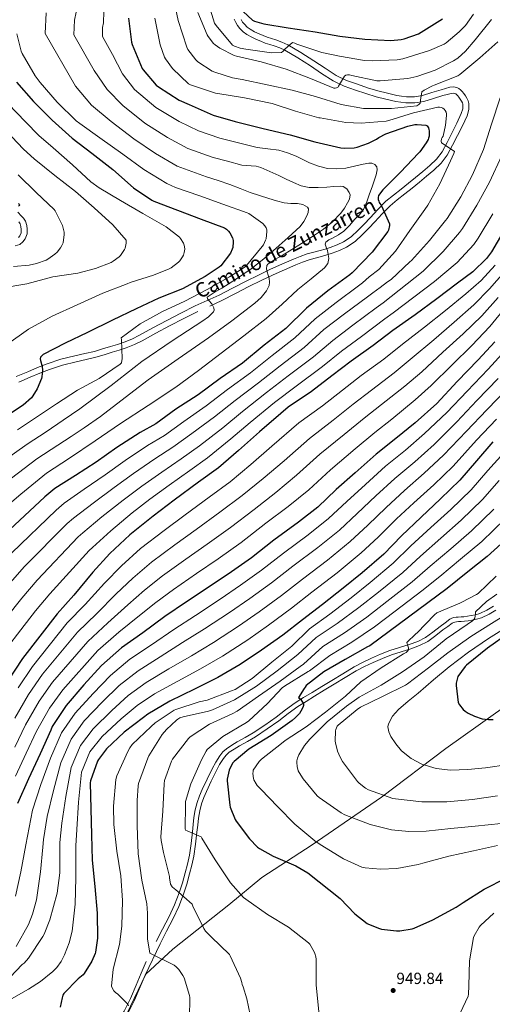
# Model space of a CAD drawing. Units: metres. Extents: x 627615 to 634512, y 4743496 to 4748252.
# Drawn here: x 628601 to 628893, y 4747265 to 4747874 of the extents above; entities that cross this region are included whole.
import ezdxf
from ezdxf.enums import TextEntityAlignment as Align

# ---------------------------------------------------------------- set-up
doc = ezdxf.new("R2010")
doc.units = ezdxf.units.M
doc.header["$MEASUREMENT"] = 0
doc.linetypes.add('DGN Style 3', pattern=[120.58494, 86.1321, -34.45284])
for name, color, linetype, lineweight in [('Nivel 1', 7, 'Continuous', 0), ('Nivel 21', 7, 'Continuous', 0), ('Nivel 4', 7, 'Continuous', 0), ('Nivel 41', 7, 'Continuous', 0), ('Nivel 44', 7, 'Continuous', 0), ('Nivel 5', 7, 'Continuous', 0), ('Nivel 61', 7, 'Continuous', 0), ('Nivel 7', 7, 'Continuous', 0)]:
    doc.layers.add(name, color=color, linetype=linetype, lineweight=lineweight)
doc.styles.add('Style-Arial', font='txt')
doc.styles.add('Style-Helvetica-Narrow-Oblique', font='txt')

# ---------------------------------------------------------------- blocks, each defined once
blk = doc.blocks.new('5PATER_5')
at = {"layer": 'Nivel 7', "linetype": 'Continuous', "lineweight": 0}
h = blk.add_hatch(color=51, dxfattribs=at)
edge = h.paths.add_edge_path()
edge.add_ellipse((0, 0), major_axis=(-1.23, -0.95), ratio=0.999913, start_angle=0, end_angle=360)

msp = doc.modelspace()

# ---------------------------------------------------------------- linework, layer by layer
at = {"layer": 'Nivel 1', "color": 7, "linetype": 'Continuous', "lineweight": 0}
msp.add_polyline3d([(629274.87, 4747641.9, 1021.58), (629248.9, 4747632.95, 1018.28), (629223.74, 4747628.21, 1015.97), (629199.78, 4747620.83, 1013.5), (629177.28, 4747616.41, 1011.73), (629146.08, 4747597.32, 1007.04), (629116, 4747578.89, 1001.46), (629095.93, 4747567.78, 998.54), (629074.76, 4747553.99, 996.41), (629048.82, 4747538.45, 995.02), (629028.01, 4747525.8, 992.06), (629005.05, 4747513.24, 988.62), (628983.76, 4747499.32, 984.06), (628949.19, 4747477.74, 978.21), (628911.81, 4747456.36, 976.26), (628895.3, 4747444.83, 975.37), (628864.54, 4747422.96, 971.72), (628824.8, 4747393.02, 964.62), (628781.76, 4747363.51, 954.28), (628750.58, 4747343.16, 947.64), (628730.12, 4747326.33, 943.33), (628695.54, 4747298.92, 935.78), (628678.86, 4747283.45, 932.33), (628661.95, 4747248.55, 928.64)], dxfattribs=at)
at = {"layer": 'Nivel 21', "color": 7, "linetype": 'DGN Style 3', "lineweight": 0}
for points in [[(628718.41, 4747696.81, 835.27), (628725.77, 4747700.18, 836.01), (628734.22, 4747704.52, 837.06), (628742.66, 4747708.88, 838.19), (628750.11, 4747712.56, 839.22), (628757.58, 4747716.11, 840.3), (628764.62, 4747719.24, 841.63), (628771.72, 4747722.26, 842.86), (628775.74, 4747723.92, 843.14), (628779.85, 4747725.46, 843.37), (628783.75, 4747726.5, 843.72), (628787.66, 4747727.44, 844.08), (628790.93, 4747728.43, 844.41), (628794.18, 4747729.49, 844.78), (628798.75, 4747731.13, 845.5), (628803.14, 4747733.2, 846.19), (628808.36, 4747736.75, 846.83), (628813, 4747741.01, 847.47), (628816.79, 4747744.9, 848.04), (628820.55, 4747748.81, 848.62), (628825.24, 4747753.92, 849.2), (628830.03, 4747758.8, 849.77), (628834.54, 4747762.56, 850.74), (628839.24, 4747766.22, 851.76), (628843.72, 4747769.81, 852.34), (628848.2, 4747773.39, 852.72), (628852.7, 4747777.09, 852.83), (628857.16, 4747780.88, 852.97), (628861.7, 4747785.24, 853.43), (628865.42, 4747790.22, 854.06), (628868.7, 4747796.25, 855.06), (628871.82, 4747802.38, 855.98), (628874.81, 4747808.37, 856.52), (628877.71, 4747814.48, 856.94), (628878.86, 4747818.31, 857.16), (628878.86, 4747822.22, 857.32), (628878.4, 4747823.82, 857.36), (628877.64, 4747825.36, 857.39), (628876.72, 4747826.87, 857.45), (628875.72, 4747828.3, 857.52), (628874.78, 4747829.46, 857.52), (628873.74, 4747830.54, 857.52), (628872.66, 4747831.38, 857.61), (628871.44, 4747831.95, 857.71), (628869.25, 4747832.37, 857.77), (628867.08, 4747832.14, 857.84), (628864.39, 4747831.39, 857.96), (628861.71, 4747830.61, 858.09), (628855.93, 4747828.83, 858.44), (628850.12, 4747827.09, 858.86), (628845.15, 4747826.26, 859.28), (628840.14, 4747826.32, 859.76), (628837.22, 4747826.64, 860.08), (628834.32, 4747827.15, 860.4), (628828.37, 4747828.46, 860.81), (628822.48, 4747829.97, 861.16), (628816.13, 4747831.89, 861.74), (628809.87, 4747834, 862.44), (628803.11, 4747836.41, 863.74), (628796.68, 4747839.44, 865.07), (628789.75, 4747843.94, 865.69), (628782.86, 4747848.59, 866.28), (628774.84, 4747853.69, 867.73), (628766.67, 4747858.51, 869.1), (628763.09, 4747860.13, 869.39), (628759.37, 4747861.46, 869.68), (628756.68, 4747862.28, 869.99), (628754, 4747863.12, 870.38), (628751.42, 4747864.13, 870.94), (628748.88, 4747865.23, 871.47), (628746.13, 4747866.55, 871.89), (628743.44, 4747868.05, 872.3), (628741.51, 4747869.43, 872.62), (628739.79, 4747871.12, 872.94), (628738.69, 4747872.51, 873.08), (628737.8, 4747874, 873.2)], [(628600.03, 4747748.83, 805.68), (628600.84, 4747747.6, 805.68), (628601.36, 4747745.93, 805.77), (628601.54, 4747744.21, 805.87), (628601.54, 4747742.16, 805.87), (628600.78, 4747740.31, 805.8), (628599.95, 4747739.16, 805.7)], [(628600.04, 4747649.71, 823.15), (628607.11, 4747652.69, 823.53), (628613.05, 4747655.18, 824.1), (628619.01, 4747657.55, 824.75), (628627.23, 4747660.2, 825.88), (628635.59, 4747662.35, 827.05), (628641.75, 4747663.69, 827.37), (628647.88, 4747665.11, 827.63), (628652.95, 4747666.62, 829.07), (628657.99, 4747668.18, 830.38), (628662.32, 4747669.49, 830.42), (628666.63, 4747670.87, 830.44), (628671.66, 4747672.91, 830.7), (628676.55, 4747675.35, 831.02), (628685, 4747679.93, 831.73), (628693.45, 4747684.5, 832.56), (628702.22, 4747689.03, 833.55), (628711.05, 4747693.46, 834.54)], [(628667.72, 4747259.05, 929.31), (628671.8, 4747267.25, 930.19), (628675.33, 4747275.56, 931.23), (628678.44, 4747282.86, 932.22), (628687.59, 4747302.23, 935.2), (628691.65, 4747309.98, 936.19), (628695.75, 4747317.78, 937.18), (628699.2, 4747325.18, 938.02), (628702.09, 4747332.83, 938.91), (628704.09, 4747339.12, 939.9), (628705.86, 4747345.42, 940.96), (628707.34, 4747350.88, 941.8), (628708.54, 4747356.49, 942.62), (628709.56, 4747363.88, 943.65), (628710.42, 4747371.19, 944.67), (628710.9, 4747375.65, 945.29), (628711.37, 4747380.01, 945.88), (628712.14, 4747384.47, 946.3), (628713.32, 4747388.85, 946.65), (628714.69, 4747392.69, 947.1), (628716.28, 4747396.49, 947.55), (628719.2, 4747402.81, 948.16), (628722.28, 4747409.05, 948.7), (628724.5, 4747413.08, 949.02), (628726.95, 4747416.92, 949.15), (628728.57, 4747418.98, 949.03), (628730.47, 4747420.67, 948.89), (628733.54, 4747422.72, 948.82), (628736.81, 4747424.69, 948.76), (628741.75, 4747427.41, 948.7), (628746.75, 4747430.31, 948.76), (628754, 4747435.19, 949.22), (628761.07, 4747440.22, 949.72), (628766.94, 4747444.69, 950.08), (628772.82, 4747448.92, 950.43), (628777.99, 4747452.16, 950.73), (628783.27, 4747455.38, 951.07), (628789.32, 4747459.06, 951.53), (628795.36, 4747462.74, 952.03), (628802.27, 4747466.93, 952.61), (628809.12, 4747471.08, 953.18), (628814.26, 4747473.81, 953.3), (628819.63, 4747476.27, 953.31), (628825.29, 4747478.74, 953.54), (628830.96, 4747480.99, 954.01), (628836.83, 4747482.92, 954.74), (628842.85, 4747484.8, 955.48), (628848.26, 4747486.67, 956.09), (628853.5, 4747489.3, 956.7), (628858.29, 4747492.87, 957.43), (628862.8, 4747496.37, 958.24), (628865.73, 4747498.53, 958.88), (628868.58, 4747500.59, 959.52), (628869.37, 4747501.05, 959.66), (628870.19, 4747501.3, 959.71), (628871.23, 4747501.46, 959.72), (628872.43, 4747501.57, 959.71), (628874.16, 4747501.65, 959.66), (628876.05, 4747501.76, 959.64), (628878.42, 4747502.1, 959.79), (628880.69, 4747502.5, 959.96), (628883.59, 4747503.05, 960.12), (628886.66, 4747503.9, 960.28), (628891.35, 4747506.11, 960.6), (628895.54, 4747508.55, 961.05)]]:
    msp.add_polyline3d(points, dxfattribs=at)
at = {"layer": 'Nivel 21', "color": 7, "linetype": 'Continuous', "lineweight": 0}
for points in [[(628740.96, 4747712.26, 838.19), (628748.46, 4747715.96, 839.22), (628755.99, 4747719.55, 840.3), (628763.11, 4747722.71, 841.63), (628770.26, 4747725.75, 842.86), (628774.35, 4747727.45, 843.14), (628778.7, 4747729.07, 843.37), (628782.81, 4747730.16, 843.72), (628786.66, 4747731.09, 844.08), (628789.8, 4747732.04, 844.41), (628792.96, 4747733.07, 844.78), (628797.3, 4747734.63, 845.5), (628801.26, 4747736.5, 846.19), (628806, 4747739.72, 846.83), (628810.36, 4747743.72, 847.47), (628814.07, 4747747.53, 848.04), (628817.8, 4747751.41, 848.62), (628822.5, 4747756.53, 849.2), (628827.46, 4747761.59, 849.77), (628832.17, 4747765.5, 850.74), (628836.9, 4747769.19, 851.76), (628841.36, 4747772.76, 852.34), (628845.82, 4747776.33, 852.72), (628850.28, 4747779.99, 852.83), (628854.62, 4747783.69, 852.97), (628858.86, 4747787.75, 853.43), (628862.22, 4747792.27, 854.06), (628865.35, 4747798.01, 855.06), (628868.44, 4747804.08, 855.98), (628871.41, 4747810.03, 856.52), (628874.16, 4747815.84, 856.94), (628875.07, 4747818.87, 857.16), (628875.08, 4747821.69, 857.32), (628874.85, 4747822.45, 857.36), (628874.32, 4747823.54, 857.39), (628873.55, 4747824.8, 857.45), (628872.7, 4747826.02, 857.52), (628871.95, 4747826.95, 857.52), (628871.2, 4747827.72, 857.52), (628870.68, 4747828.13, 857.61), (628870.26, 4747828.32, 857.71), (628869.09, 4747828.54, 857.77), (628867.79, 4747828.41, 857.84), (628865.43, 4747827.75, 857.96), (628862.79, 4747826.98, 858.09), (628857.03, 4747825.21, 858.44), (628850.98, 4747823.39, 858.86), (628845.44, 4747822.47, 859.28), (628839.91, 4747822.54, 859.76), (628836.69, 4747822.89, 860.08), (628833.58, 4747823.44, 860.4), (628827.5, 4747824.78, 860.81), (628821.46, 4747826.32, 861.16), (628814.98, 4747828.29, 861.74), (628808.63, 4747830.42, 862.44), (628801.67, 4747832.91, 863.74), (628794.84, 4747836.13, 865.07), (628787.66, 4747840.78, 865.69), (628780.78, 4747845.43, 866.28), (628772.87, 4747850.46, 867.73), (628764.92, 4747855.15, 869.1), (628761.67, 4747856.62, 869.39), (628758.18, 4747857.86, 869.68), (628755.56, 4747858.67, 869.99), (628752.74, 4747859.55, 870.38), (628749.97, 4747860.63, 870.94), (628747.3, 4747861.79, 871.47), (628744.39, 4747863.19, 871.89), (628741.41, 4747864.85, 872.3), (628739.06, 4747866.53, 872.62), (628736.97, 4747868.59, 872.94), (628735.57, 4747870.35, 873.08), (628734.44, 4747872.25, 873.2), (628733.53, 4747874.27, 873.62)], [(628599.48, 4747754.93, 805.66), (628601.82, 4747752.49, 805.68), (628603.02, 4747751.17, 805.68), (628604.3, 4747749.24, 805.68), (628605.08, 4747746.7, 805.77), (628605.33, 4747744.42, 805.87), (628605.33, 4747741.41, 805.87), (628604.1, 4747738.45, 805.8), (628602.69, 4747736.49, 805.7), (628600.66, 4747734.94, 805.61), (628597.89, 4747733.99, 805.59)], [(628598.54, 4747653.18, 823.15), (628605.64, 4747656.18, 823.53), (628611.62, 4747658.69, 824.1), (628617.73, 4747661.12, 824.75), (628626.18, 4747663.83, 825.88), (628634.72, 4747666.04, 827.05), (628640.92, 4747667.38, 827.37), (628646.91, 4747668.77, 827.63), (628651.85, 4747670.24, 829.07), (628656.88, 4747671.8, 830.38), (628661.2, 4747673.1, 830.42), (628665.34, 4747674.43, 830.44), (628670.1, 4747676.36, 830.7), (628674.8, 4747678.7, 831.02), (628683.2, 4747683.26, 831.73), (628691.68, 4747687.84, 832.56), (628700.51, 4747692.41, 833.55), (628709.35, 4747696.84, 834.54), (628724.12, 4747703.58, 836.01), (628732.49, 4747707.88, 837.06), (628740.96, 4747712.26, 838.19)], [(628894.2, 4747511.02, 961.05), (628890.04, 4747508.6, 960.6), (628885.68, 4747506.54, 960.28), (628882.95, 4747505.79, 960.12), (628880.18, 4747505.26, 959.96), (628877.98, 4747504.87, 959.79), (628875.76, 4747504.56, 959.64), (628874, 4747504.45, 959.66), (628872.24, 4747504.37, 959.71), (628870.9, 4747504.25, 959.72), (628869.56, 4747504.05, 959.71), (628868.24, 4747503.63, 959.66), (628867.06, 4747502.96, 959.52), (628864.07, 4747500.8, 958.88), (628861.11, 4747498.61, 958.24), (628856.59, 4747495.11, 957.43), (628852.02, 4747491.7, 956.7), (628847.17, 4747489.26, 956.09), (628841.97, 4747487.47, 955.48), (628835.97, 4747485.59, 954.74), (628830, 4747483.63, 954.01), (628824.21, 4747481.33, 953.54), (628818.48, 4747478.83, 953.31), (628813.02, 4747476.33, 953.3), (628807.73, 4747473.52, 953.18), (628800.82, 4747469.33, 952.61), (628793.91, 4747465.14, 952.03), (628787.86, 4747461.46, 951.53), (628781.81, 4747457.78, 951.07), (628776.52, 4747454.55, 950.73), (628771.25, 4747451.25, 950.43), (628765.27, 4747446.95, 950.08), (628759.41, 4747442.48, 949.72), (628752.4, 4747437.49, 949.22), (628745.26, 4747432.69, 948.76), (628740.37, 4747429.86, 948.7), (628735.41, 4747427.12, 948.76), (628732.04, 4747425.09, 948.82), (628728.75, 4747422.9, 948.89), (628726.52, 4747420.91, 949.03), (628724.66, 4747418.55, 949.15), (628722.09, 4747414.52, 949.02), (628719.79, 4747410.35, 948.7), (628716.67, 4747404.02, 948.16), (628713.71, 4747397.62, 947.55), (628712.07, 4747393.7, 947.1), (628710.64, 4747389.68, 946.65), (628709.4, 4747385.07, 946.3), (628708.59, 4747380.4, 945.88), (628708.11, 4747375.95, 945.29), (628707.63, 4747371.51, 944.67), (628706.78, 4747364.23, 943.65), (628705.78, 4747356.98, 942.62), (628704.61, 4747351.54, 941.8), (628703.15, 4747346.16, 940.96), (628701.4, 4747339.93, 939.9), (628699.44, 4747333.75, 938.91), (628696.61, 4747326.27, 938.02), (628693.23, 4747319.03, 937.18), (628689.17, 4747311.28, 936.19), (628685.1, 4747303.54, 935.2)], [(628678.96, 4747291.25, 933.21), (628675.85, 4747283.96, 932.22), (628672.75, 4747276.66, 931.23), (628669.25, 4747268.42, 930.19), (628665.26, 4747260.41, 929.31), (628661.75, 4747254.59, 928.79), (628658.16, 4747248.82, 928.41), (628653.14, 4747240.71, 927.97), (628648.04, 4747232.63, 927.64), (628642.05, 4747224.42, 927.45), (628635.5, 4747216.63, 927.26), (628628.58, 4747208.65, 926.94), (628621.55, 4747200.76, 926.62), (628615.4, 4747193.98, 926.49), (628609.07, 4747187.38, 926.36), (628606.1, 4747184.52, 926.25), (628603.11, 4747181.69, 926.11), (628602.03, 4747180.66, 926.04), (628600.94, 4747179.64, 925.98), (628599.27, 4747177.91, 925.96)]]:
    msp.add_polyline3d(points, dxfattribs=at)
at = {"layer": 'Nivel 4', "color": 30, "linetype": 'Continuous', "lineweight": 30, "flags": 128}
for points, elevation in [([(628739.06, 4747879.14), (628744.89, 4747873.63), (628746.14, 4747873.09), (628751.86, 4747871.49), (628766.87, 4747869.03), (628783.74, 4747866.37), (628798.9, 4747863.71), (628814.42, 4747861.83), (628830.58, 4747861.18), (628836.89, 4747861.73), (628838.68, 4747862.11), (628847.61, 4747865.31), (628862.62, 4747874.59)], 875), ([(628668.09, 4747874.82), (628669.91, 4747859.97), (628670.33, 4747858.69), (628676.6, 4747843.87), (628677.21, 4747842.88), (628685.24, 4747833.44), (628686.58, 4747832.48), (628699.51, 4747824.26), (628705.53, 4747821.44), (628720.54, 4747814.85), (628734.04, 4747810.91), (628751.51, 4747806.63), (628768.09, 4747802.66), (628783.42, 4747798.47), (628799.64, 4747794.59), (628801.72, 4747794.43), (628807.77, 4747794.75), (628809.62, 4747795.14), (628816.7, 4747797.57), (628821.59, 4747799.97), (628823.16, 4747801.06), (628827.48, 4747803.27), (628840.95, 4747808.13), (628845.37, 4747809.06), (628846.74, 4747809.15), (628852.28, 4747808.8), (628853.11, 4747808.26), (628853.85, 4747807.14), (628854.14, 4747806.05), (628854.23, 4747805.18), (628854.17, 4747801.98), (628853.94, 4747800.7), (628853.66, 4747799.87), (628852.5, 4747797.7), (628848.54, 4747792.19), (628847.7, 4747791.3), (628836.47, 4747779.62), (628825.53, 4747768.61), (628822.87, 4747765.12), (628822.68, 4747763.94), (628822.71, 4747762.69), (628823, 4747761.67), (628823.38, 4747760.83), (628824.7, 4747758.72), (628829.59, 4747747.71), (628829.59, 4747746.63), (628829.08, 4747743.65), (628828.6, 4747742.98), (628818.93, 4747730.11), (628806.52, 4747717.28), (628805.04, 4747716.1), (628791.51, 4747706.15), (628778.36, 4747695.49), (628765.43, 4747682.91), (628752.15, 4747672.55), (628738.58, 4747661.44), (628724.72, 4747651.97), (628711.09, 4747641.76), (628697.43, 4747632.9), (628685.04, 4747623.94), (628675.35, 4747618.63), (628660.79, 4747609.29), (628648.08, 4747600.29), (628635.12, 4747592.01), (628622.38, 4747583.91), (628616.27, 4747578.85), (628587.95, 4747552.52)], 850), ([(628598.74, 4747835.4), (628609.24, 4747823.43), (628620.82, 4747811.72), (628633.14, 4747800.77), (628645.34, 4747791.49), (628658.39, 4747781.28), (628671.13, 4747769.99), (628682.45, 4747762.4), (628683.83, 4747761.73), (628712.95, 4747750.5), (628727.45, 4747745.28), (628728.69, 4747744.42), (628730.01, 4747743.17), (628730.77, 4747742.15), (628732.44, 4747739.07), (628732.89, 4747737.44), (628732.92, 4747736.58), (628732.56, 4747732.99), (628732.31, 4747732.07), (628731.16, 4747729.44), (628725.27, 4747721.76), (628724.24, 4747720.8), (628715.57, 4747715.14), (628701.49, 4747707.49), (628686.9, 4747701.57), (628672.88, 4747695.08), (628658.13, 4747687.97), (628642.55, 4747680.39), (628628.85, 4747673.86), (628615.22, 4747666.73), (628614.13, 4747665.83), (628613.59, 4747665.16), (628613.24, 4747664.17), (628613.62, 4747663.14), (628614.48, 4747659.49), (628614.71, 4747657.16), (628614.45, 4747652.93), (628614.2, 4747651.97), (628611.41, 4747645.51), (628608.88, 4747641.25), (628607.92, 4747640.07), (628602.71, 4747635.49), (628593.2, 4747629.06)], 825), ([(628902.01, 4747745.89), (628892.92, 4747730.37), (628889.72, 4747726.27), (628881.27, 4747717.98), (628871.89, 4747711.01), (628858.93, 4747701.22), (628845.62, 4747691.39), (628831.8, 4747681.76), (628819.64, 4747672.39), (628805.94, 4747662.79), (628793.91, 4747653.57), (628781.33, 4747643.97), (628767, 4747634.27), (628762.36, 4747630.21), (628749.17, 4747618.98), (628736.11, 4747607.33), (628723.7, 4747596.64), (628711.31, 4747587.88), (628696.4, 4747576.74), (628683.31, 4747566.82), (628668.78, 4747555.17), (628656.53, 4747543.62)], 875), ([(628894.87, 4747674.56), (628884.6, 4747663.52), (628871.67, 4747650.02), (628859.09, 4747636.51), (628845.49, 4747624.55), (628833.62, 4747614.75), (628821.36, 4747605.22), (628808.4, 4747593.51), (628796.75, 4747583.2), (628785.3, 4747572.32), (628773.23, 4747563.07), (628758.03, 4747551.94), (628744.3, 4747541.09), (628731.76, 4747532.39), (628719.18, 4747523.84), (628703.98, 4747513.77)], 900), ([(628893.75, 4747612.8), (628883.54, 4747601.12), (628873.23, 4747589.09), (628861.3, 4747577.44), (628849.3, 4747566.27), (628837.04, 4747554.66), (628826.1, 4747543.3), (628812.69, 4747531.68), (628801.04, 4747522.18), (628788.11, 4747512.03), (628775.86, 4747502.72)], 925), ([(628903.19, 4747553.63), (628890.22, 4747541.79), (628878.22, 4747532.32), (628865.33, 4747522.11), (628817.49, 4747486.56), (628816.14, 4747485.92), (628802.16, 4747478.02), (628789.04, 4747470.4), (628778.06, 4747462.02), (628777.55, 4747461.06), (628776.88, 4747460.23), (628773.42, 4747454.53), (628774.22, 4747453.92), (628774.8, 4747453.32), (628776.43, 4747450.76), (628776.37, 4747449.57), (628775.98, 4747448.39), (628774.86, 4747446.18), (628773.87, 4747444.77), (628771.5, 4747442.18), (628769.36, 4747440.39), (628756.33, 4747431.11)], 950), ([(628656.53, 4747543.62), (628645.87, 4747532.13), (628634.19, 4747517.93), (628623.82, 4747506.41), (628602.32, 4747478.69), (628593.29, 4747464.87)], 875), ([(628703.98, 4747513.77), (628690.61, 4747504.68), (628676.82, 4747494.66), (628663.79, 4747485.41), (628651.34, 4747474.34), (628640.4, 4747462.34), (628629.42, 4747449.73), (628620.72, 4747436.74), (628619.85, 4747434.34), (628613.36, 4747419.81), (628606.06, 4747404.29), (628599.34, 4747388.97)], 900), ([(628775.86, 4747502.72), (628763.54, 4747493.19), (628750.45, 4747483.84), (628737.3, 4747475.08), (628723.47, 4747467.01), (628708.88, 4747459.72), (628693.55, 4747452.29), (628680.01, 4747444.23), (628677.42, 4747442.21), (628665.26, 4747433.22), (628654.38, 4747422.89), (628649.39, 4747416.33), (628648.81, 4747415.21), (628644.49, 4747402.95), (628644.3, 4747401.8), (628645.13, 4747369.67), (628645.52, 4747353.86), (628647.21, 4747337.7), (628648.68, 4747321.09), (628648.78, 4747305.64), (628647.66, 4747297.09), (628647.37, 4747296.13), (628645.29, 4747291.46), (628640.65, 4747283.81), (628639.91, 4747283.05), (628636.87, 4747280.58), (628628.07, 4747271.43), (628627.46, 4747270.47), (628626.86, 4747268.74), (628625.74, 4747262.98)], 925), ([(628903.79, 4747494.69), (628890.38, 4747485.03), (628877.39, 4747474.63), (628876.62, 4747473.79), (628872.11, 4747467.49), (628871.76, 4747466.66), (628870.99, 4747463.52)], 975), ([(628870.99, 4747463.52), (628870.96, 4747462.08), (628872.27, 4747451.52), (628873.07, 4747450.15), (628875.41, 4747447.2), (628876.62, 4747446.11), (628878.42, 4747444.9), (628882.42, 4747442.95), (628887.18, 4747441.44), (628890.96, 4747440.93), (628893.81, 4747440.9)], 975), ([(628756.33, 4747431.11), (628742.67, 4747422.6), (628733.39, 4747415.05), (628732.75, 4747414.21), (628730.96, 4747411.08), (628730.41, 4747409.73), (628729.1, 4747404.01), (628729.1, 4747402.98), (628730.73, 4747387.91), (628731.02, 4747386.76), (628734.06, 4747379.08), (628734.67, 4747378.02), (628742.92, 4747367.14), (628747.92, 4747362.05), (628749.16, 4747361.13), (628757.55, 4747356.42), (628771.66, 4747350.4), (628779.12, 4747346.02), (628799.15, 4747330.12), (628808.24, 4747320.77), (628815.79, 4747314.79), (628816.75, 4747314.24), (628823.56, 4747311.62), (628824.75, 4747311.33), (628833.96, 4747310.31), (628836.04, 4747310.31), (628843.66, 4747311.36), (628844.97, 4747311.78), (628856.49, 4747317.09), (628871.05, 4747324.8), (628875.24, 4747327.75), (628888.4, 4747336.1), (628902.19, 4747343.01)], 950)]:
    msp.add_lwpolyline(points, dxfattribs=dict(at, elevation=elevation))
at = {"layer": 'Nivel 5', "color": 30, "linetype": 'Continuous', "lineweight": 0, "flags": 128}
for points, elevation in [([(628653.26, 4747893.25), (628652.47, 4747872.05), (628651.94, 4747869.12), (628651.88, 4747863.62), (628658.18, 4747852.43), (628664.38, 4747840.39), (628671.77, 4747830.85), (628684.99, 4747819.56), (628699.44, 4747810.98), (628711.41, 4747805.13), (628724.64, 4747800.57), (628736.18, 4747797.72), (628747.72, 4747794.88), (628754.4, 4747794), (628761.1, 4747793.18), (628766.54, 4747791.58), (628771.82, 4747789.5), (628775.98, 4747787.43), (628780.14, 4747785.34), (628785.67, 4747783.29), (628791.37, 4747781.98), (628796.98, 4747781.71), (628802.57, 4747782.2), (628807.94, 4747783.3), (628813.29, 4747784.51), (628816.92, 4747785.19), (628818.75, 4747785.1), (628820.56, 4747784.28), (628821.8, 4747782.84), (628822.06, 4747781.18), (628821.4, 4747778.01), (628820.43, 4747774.88), (628818.87, 4747770.59), (628817.29, 4747766.3), (628815.64, 4747761.31), (628813.55, 4747756.48), (628811.03, 4747753.33), (628808.2, 4747750.46), (628804.97, 4747746.68), (628801.48, 4747743.13), (628798.06, 4747740.83), (628794.48, 4747738.78), (628792.2, 4747737.69), (628790.19, 4747736.22), (628789.84, 4747735.08), (628790.5, 4747733.15), (628791.28, 4747731.2), (628791.77, 4747728.67), (628792.17, 4747726.14), (628791.5, 4747723.11), (628789.45, 4747720.48), (628781.13, 4747713.62), (628772.88, 4747707.1), (628763.24, 4747697.99), (628753.35, 4747689.15), (628739.48, 4747678.28), (628725.45, 4747667.61), (628711.45, 4747657.01), (628697.26, 4747646.65), (628680.23, 4747635.36), (628663.14, 4747624.16), (628647.36, 4747613.37), (628631.58, 4747602.58), (628617.32, 4747593.43), (628601.29, 4747580.31), (628588.74, 4747569.64)], 845), ([(628695.69, 4747888.29), (628698.89, 4747873.38), (628704.07, 4747857.03), (628704.81, 4747855.62), (628709.73, 4747849.06), (628711.01, 4747847.94), (628719.85, 4747842.18), (628721.48, 4747841.41), (628732.45, 4747837.95), (628738.5, 4747836.93), (628753.93, 4747833.7), (628769.35, 4747830.47), (628783.78, 4747826.37), (628799.72, 4747821.44), (628813.51, 4747819.04), (628815.05, 4747819.01), (628831.01, 4747819.1), (628846.57, 4747820.77), (628847.88, 4747821.47), (628848.71, 4747822.27), (628848.97, 4747823.1), (628848.97, 4747824.16), (628849.7, 4747829.44), (628851.14, 4747830.46), (628856.23, 4747833.15), (628857.29, 4747833.53), (628872.04, 4747839.2), (628873.29, 4747840.09), (628885.64, 4747850.3), (628896.87, 4747860.29)], 860), ([(628617.12, 4747878.21), (628616.48, 4747865.48), (628635.29, 4747832.78), (628645.2, 4747821), (628657.39, 4747810.91), (628671.36, 4747800.36), (628684.77, 4747791.14), (628698.28, 4747783.43), (628716.4, 4747776.81), (628723.58, 4747774.39), (628730.76, 4747771.97), (628737.1, 4747769.47), (628743.44, 4747766.97), (628749.21, 4747765.11), (628755.02, 4747763.33), (628759.73, 4747761.92), (628764.46, 4747760.61), (628768.6, 4747760.25), (628772.81, 4747760.19), (628775.97, 4747759.66), (628778.86, 4747758.08), (628779.54, 4747756.85), (628779.3, 4747754.68), (628778.41, 4747752.61), (628776.71, 4747749.13), (628774.44, 4747746.01), (628767.01, 4747739.14), (628759.4, 4747732.54), (628751.78, 4747726.02), (628743.95, 4747719.74), (628734.99, 4747713.63), (628725.87, 4747707.81), (628721.16, 4747705.13), (628716.78, 4747702.3), (628716.94, 4747701.34), (628717.87, 4747700.25), (628719.56, 4747698.24), (628720.84, 4747695.68), (628721.01, 4747694.35), (628720.59, 4747693.21), (628717.56, 4747690.21), (628714.09, 4747687.61), (628695.07, 4747675.2), (628676.33, 4747662.53), (628657.25, 4747647.69), (628637.93, 4747633.18), (628627.54, 4747626.11), (628617.14, 4747619.04), (628605.26, 4747611.25), (628589.68, 4747600.29)], 835), ([(628635.7, 4747878.72), (628634.53, 4747873.67), (628634.18, 4747864.55), (628646.74, 4747842.6), (628654.79, 4747830.69), (628664.58, 4747820.88), (628678.17, 4747809.96), (628692.1, 4747801.06), (628704.84, 4747794.28), (628720.52, 4747788.69), (628729.34, 4747786.36), (628738.16, 4747784.03), (628744.11, 4747783.53), (628747.09, 4747783.36), (628749.93, 4747782.62), (628755.57, 4747780.11), (628761.16, 4747777.5), (628765.66, 4747775.39), (628770.16, 4747773.28), (628774.97, 4747771.17), (628780.01, 4747770.05), (628785.42, 4747770.1), (628790.83, 4747770.4), (628795.14, 4747770.71), (628799.44, 4747770.97), (628801.05, 4747770.67), (628803.21, 4747769.24), (628804.81, 4747767.13), (628805.26, 4747765.54), (628804.83, 4747762.99), (628803.72, 4747760.6), (628801.84, 4747757.31), (628799.56, 4747754.27), (628794.39, 4747748.95), (628788.72, 4747744.35), (628781.94, 4747739.88), (628775.12, 4747735.52), (628769.12, 4747731.77), (628763.12, 4747728.03), (628758.7, 4747725.63), (628754.32, 4747722.81), (628753.66, 4747721.81), (628753.6, 4747719.92), (628753.96, 4747718.01), (628754.53, 4747715.98), (628755.08, 4747713.95), (628755.4, 4747711.67), (628755.08, 4747709.41), (628753.49, 4747706.22), (628750.26, 4747702.05), (628746.32, 4747698.53), (628732.04, 4747687.65), (628717.58, 4747677.15), (628698.83, 4747664.16), (628680.14, 4747651.1), (628660.55, 4747635.99), (628650.77, 4747628.43), (628640.65, 4747621.34), (628632.5, 4747616.08), (628624.36, 4747610.81), (628611.29, 4747602.34), (628595.48, 4747590.3)], 840), ([(628710.88, 4747878.47), (628716.73, 4747864.64), (628717.4, 4747863.49), (628720.73, 4747859.23), (628721.69, 4747858.34), (628724.54, 4747856.39), (628733.56, 4747851.78), (628734.88, 4747851.33), (628750.11, 4747847.97), (628765.72, 4747843.39), (628780.8, 4747837.54), (628795.13, 4747831.65), (628796.12, 4747831.65), (628797.63, 4747831.94), (628798.17, 4747832.77), (628798.65, 4747833.86), (628801.88, 4747839.01), (628802.75, 4747839.71), (628803.71, 4747839.87), (628804.96, 4747839.81), (628806.33, 4747839.39), (628821.95, 4747836.13), (628823.87, 4747836.13), (628841.08, 4747837.6), (628846.68, 4747838.79), (628858.04, 4747842.75), (628869.4, 4747848.45), (628872, 4747850.21), (628876.7, 4747854.43), (628882.81, 4747861.47), (628892.83, 4747874.11)], 865), ([(628718.04, 4747882.47), (628721.4, 4747871.91), (628722.3, 4747870.47), (628732.51, 4747858.18), (628733.79, 4747857.54), (628737.21, 4747856.35), (628740.67, 4747855.65), (628756.67, 4747853.57), (628762.88, 4747853.6), (628763.93, 4747854.5), (628764.83, 4747855.65), (628769.69, 4747859.78), (628771.04, 4747859.36), (628772.22, 4747858.82), (628787.84, 4747853.63), (628798.81, 4747851.46), (628814.11, 4747848.8), (628818.97, 4747848.58), (628834.49, 4747849.22), (628837.98, 4747849.83), (628854.43, 4747854.82), (628863.45, 4747858.85), (628864.86, 4747859.75), (628872.92, 4747866.43), (628876.67, 4747870.43), (628881.63, 4747877.41)], 870), ([(628684.37, 4747874.85), (628687.73, 4747858.46), (628690.42, 4747850.75), (628690.93, 4747849.82), (628695.34, 4747843.87), (628705.1, 4747834.24), (628706.45, 4747833.63), (628721.84, 4747828.54), (628723.28, 4747828.32), (628739.86, 4747825.63), (628756.98, 4747822.08), (628771.41, 4747817.31), (628785.97, 4747813.28), (628786.83, 4747813.21), (628802.61, 4747810.33), (628812.08, 4747809.89), (628827.63, 4747811.17), (628829.36, 4747811.61), (628844.66, 4747816.32), (628859.54, 4747819.9), (628860.62, 4747819.87), (628861.97, 4747819.55), (628862.77, 4747819.16), (628863.63, 4747818.56), (628864.27, 4747817.79), (628864.72, 4747816.73), (628864.98, 4747815.71), (628865.01, 4747814.78), (628864.46, 4747808.73), (628862.9, 4747801.88), (628862.32, 4747801.02), (628861.97, 4747800.16), (628861.71, 4747798.88), (628861.97, 4747797.72), (628862.9, 4747797.08), (628869.94, 4747792.32), (628869.55, 4747791.13), (628867.41, 4747786.56), (628860.78, 4747772.48), (628853.49, 4747759.2), (628851.5, 4747756.48), (628842.29, 4747743.52), (628833.33, 4747730.78), (628823.12, 4747719.36), (628817.13, 4747714.88), (628815.02, 4747712.99), (628812.9, 4747711.1), (628810.51, 4747709.31), (628796.7, 4747699.09), (628783.74, 4747688.85), (628771.13, 4747677.05), (628757.08, 4747666.22), (628743.54, 4747655.38), (628729.38, 4747645.16), (628716.19, 4747634.96), (628702.3, 4747625.38), (628690.27, 4747616.71), (628679.83, 4747610.45), (628665.93, 4747601.27), (628653.66, 4747592.42), (628640.59, 4747583.45), (628628.2, 4747574.76), (628623.15, 4747570.54), (628595.82, 4747544.06)], 855), ([(628598.91, 4747865.19), (628601.57, 4747854.54), (628602.24, 4747853.06), (628610.14, 4747839.24), (628613.37, 4747835.14), (628623.84, 4747822.95), (628635.61, 4747811.3), (628637.95, 4747809.77), (628650.2, 4747800.93), (628664.54, 4747790.76), (628677.44, 4747781.22), (628691.71, 4747772.58), (628697.24, 4747770.15), (628712.28, 4747764.93), (628726.52, 4747759.75), (628741.6, 4747754.5), (628742.49, 4747754.02), (628751.2, 4747747.81), (628752.41, 4747746.53), (628753.37, 4747745.09), (628753.72, 4747743.88), (628753.79, 4747742.92), (628753.28, 4747738.44), (628752.99, 4747737.57), (628751.61, 4747734.69), (628750.88, 4747733.54), (628741.21, 4747721.89), (628740.35, 4747721.16), (628730.65, 4747714.92), (628716.83, 4747707.08), (628702.87, 4747699.72), (628689.02, 4747693.41), (628675.29, 4747685.77), (628663.42, 4747677.03), (628663.61, 4747675.88), (628664.09, 4747664.26), (628663.77, 4747661.67), (628662.78, 4747660.87), (628649.78, 4747651.94), (628636.5, 4747644.84), (628623.45, 4747636.2), (628616.69, 4747631.73), (628609.92, 4747627.27), (628599.23, 4747620.15)], 830), ([(628898.25, 4747825.69), (628892.97, 4747809.41), (628887.81, 4747793.73), (628881.03, 4747778.05), (628873.83, 4747764.41), (628865.35, 4747750.91), (628864.29, 4747749.66), (628854.5, 4747737.25), (628843.33, 4747724.9), (628842.31, 4747724.06), (628830.79, 4747713.28), (628828.48, 4747711.74), (628823.88, 4747708.33), (628819.29, 4747704.93), (628815.97, 4747702.52), (628801.89, 4747692.03), (628789.12, 4747682.2), (628776.84, 4747671.19), (628762.02, 4747659.9), (628748.5, 4747649.31), (628734.03, 4747638.35), (628721.28, 4747628.15), (628707.18, 4747617.86), (628695.5, 4747609.48), (628684.31, 4747602.27), (628671.07, 4747593.26), (628659.23, 4747584.54), (628646.06, 4747574.89), (628634.02, 4747565.61), (628630.03, 4747562.23), (628603.68, 4747535.61), (628593.3, 4747523.81)], 860), ([(628593.47, 4747821.94), (628604.15, 4747810.75), (628612.53, 4747802.24), (628621.29, 4747794.62), (628633.36, 4747784.21), (628644.68, 4747773.69), (628649.77, 4747770.04), (628663.18, 4747762.13), (628677, 4747754.01), (628691.28, 4747745.78), (628699.56, 4747739.32), (628700.33, 4747738.49), (628702.16, 4747735.7), (628702.6, 4747734.42), (628702.8, 4747733.49), (628702.83, 4747731.99), (628702.57, 4747729.88), (628702.09, 4747728.31), (628701.58, 4747727.25), (628699.92, 4747724.85), (628699.05, 4747723.96), (628694.48, 4747720.53), (628693.13, 4747719.77), (628683.56, 4747715.8), (628669, 4747711.38), (628667.21, 4747710.55), (628652.23, 4747704.76), (628636.27, 4747697.62), (628620.68, 4747690.52), (628606.03, 4747682.39), (628592.49, 4747672.73)], 820), ([(628595.74, 4747801.43), (628602.92, 4747793.91), (628609.61, 4747787.9), (628622.38, 4747777.5), (628635.12, 4747767.61), (628646.7, 4747757.49), (628658.41, 4747747.06), (628666.6, 4747737.62), (628666.6, 4747735.64), (628665.93, 4747732.66), (628665.52, 4747731.77), (628663.18, 4747728.12), (628662.35, 4747727.29), (628658.6, 4747724.53), (628657.26, 4747723.8), (628647.53, 4747719.96), (628636.72, 4747717.18), (628621.13, 4747714.78), (628605.03, 4747710.52), (628589.16, 4747707.8)], 815), ([(628899.21, 4747789.98), (628891.61, 4747773.47), (628883.77, 4747759.17), (628875, 4747744.85), (628873.06, 4747742.24), (628863.02, 4747730.53), (628850.46, 4747718.46), (628825.67, 4747698.75), (628821.43, 4747695.73), (628807.08, 4747684.97), (628794.5, 4747675.56), (628782.54, 4747665.33), (628766.96, 4747653.58), (628753.47, 4747643.25), (628738.69, 4747631.55), (628726.38, 4747621.35), (628712.06, 4747610.35), (628700.74, 4747602.25), (628688.78, 4747594.1), (628676.21, 4747585.25), (628664.8, 4747576.67), (628651.54, 4747566.34), (628639.83, 4747556.46), (628636.9, 4747553.92), (628611.54, 4747527.15), (628601.92, 4747515.99), (628592.3, 4747503.87)], 865), ([(628599.63, 4747777.94), (628610.83, 4747767.06), (628622, 4747756.5), (628622.57, 4747755.67), (628627.15, 4747746.68), (628627.47, 4747745.75), (628628.14, 4747742.46), (628628.14, 4747741.02), (628627.5, 4747735.96), (628626.73, 4747734.2), (628625.9, 4747732.79), (628623.82, 4747730.14), (628622.44, 4747728.86), (628618.09, 4747725.75), (628617.04, 4747725.21), (628611.12, 4747723.03), (628606.54, 4747722.01), (628596.78, 4747721.21)], 810), ([(628599.95, 4747760.18), (628600.72, 4747759.18), (628599.92, 4747758.51)], 805), ([(628893.71, 4747753.92), (628884.65, 4747738.79), (628881.83, 4747734.82), (628871.54, 4747723.81), (628857.58, 4747712.01), (628832.06, 4747692.57), (628826.89, 4747688.94), (628812.26, 4747677.91), (628799.89, 4747668.92), (628788.24, 4747659.46), (628771.9, 4747647.25), (628758.43, 4747637.19), (628743.34, 4747624.74), (628731.47, 4747614.54), (628716.94, 4747602.83), (628705.97, 4747595.02), (628693.26, 4747585.92), (628681.35, 4747577.24), (628670.38, 4747568.79), (628657.01, 4747557.78), (628645.65, 4747547.31)], 870), ([(628895.16, 4747722.02), (628886.48, 4747712.67), (628876.9, 4747704.27), (628864.38, 4747694.01), (628851.34, 4747683.65), (628837.74, 4747673.23), (628826.12, 4747663.97), (628812.24, 4747653.81), (628800.6, 4747644.83), (628788.1, 4747635.1), (628773.54, 4747624.59), (628756.8, 4747610.03), (628743.82, 4747598.69), (628731.07, 4747588.08), (628717.93, 4747578.53), (628703.18, 4747567.67), (628690.05, 4747557.93), (628675.56, 4747546.71)], 880), ([(628900.61, 4747717.76), (628891.69, 4747707.36), (628881.91, 4747697.54), (628869.82, 4747686.81), (628857.05, 4747675.9), (628843.68, 4747664.7), (628832.61, 4747655.56), (628818.53, 4747644.83), (628807.29, 4747636.1), (628794.87, 4747626.23), (628780.1, 4747614.91), (628764.42, 4747601.08), (628751.52, 4747590.06), (628738.45, 4747579.51), (628724.54, 4747569.19), (628709.95, 4747558.6), (628696.78, 4747549.05), (628682.35, 4747538.26), (628670.8, 4747528.48), (628660.37, 4747518.69), (628648.17, 4747506.44), (628636.46, 4747495.03), (628614.81, 4747469), (628606.17, 4747456.47), (628597.63, 4747441.87)], 885), ([(628896.9, 4747702.05), (628886.92, 4747690.81), (628875.26, 4747679.6), (628862.77, 4747668.16), (628849.63, 4747656.17), (628839.09, 4747647.15), (628824.82, 4747635.84), (628813.98, 4747627.36), (628801.64, 4747617.37), (628786.64, 4747605.22), (628772.05, 4747592.13), (628759.23, 4747581.42), (628745.82, 4747570.94), (628731.16, 4747559.85), (628716.73, 4747549.52), (628703.52, 4747540.16), (628689.13, 4747529.8), (628677.94, 4747520.91), (628667.62, 4747511.96), (628655.15, 4747500.69), (628642.78, 4747489.34), (628621.05, 4747464.16), (628612.61, 4747452.26), (628604.33, 4747437.77), (628597.62, 4747423.91)], 890), ([(628902.11, 4747696.74), (628891.93, 4747684.07), (628880.71, 4747672.4), (628868.49, 4747660.41), (628855.57, 4747647.64), (628845.58, 4747638.74), (628831.12, 4747626.86), (628820.67, 4747618.62), (628808.41, 4747608.5), (628793.2, 4747595.53), (628779.67, 4747583.17), (628766.93, 4747572.79), (628753.2, 4747562.37), (628737.77, 4747550.5), (628723.5, 4747540.45), (628710.25, 4747531.27), (628695.91, 4747521.34), (628685.07, 4747513.34), (628674.87, 4747505.24), (628662.14, 4747494.95), (628649.1, 4747483.66), (628627.3, 4747459.31), (628619.05, 4747448.06), (628611.03, 4747433.68), (628604.7, 4747420.19), (628598, 4747405.91)], 895), ([(628901.54, 4747669.59), (628890.77, 4747657.78), (628877.74, 4747644.2), (628865.2, 4747630.83), (628851.38, 4747617.85), (628839.5, 4747607.63), (628827.22, 4747597.69), (628814.83, 4747586.4), (628803.24, 4747575.87), (628792, 4747565.26), (628779.23, 4747555.25), (628763.94, 4747543.88), (628750.46, 4747533.3), (628737.5, 4747524.11), (628724.87, 4747515.47), (628709.54, 4747505.38), (628696.09, 4747496.6), (628682.24, 4747487.19), (628668.87, 4747478.27), (628656.85, 4747468.15), (628646.15, 4747457.09), (628634.98, 4747444.9), (628626.57, 4747432.82), (628619.76, 4747416.95), (628613.79, 4747400.66)], 905), ([(628896.94, 4747652.03), (628883.82, 4747638.39), (628871.3, 4747625.14), (628857.27, 4747611.16), (628845.38, 4747600.5), (628833.08, 4747590.15), (628821.25, 4747579.29), (628809.73, 4747568.53), (628798.71, 4747558.2), (628785.23, 4747547.43), (628769.85, 4747535.81), (628756.62, 4747525.51)], 910), ([(628903.12, 4747646.29), (628889.89, 4747632.57), (628877.41, 4747619.45), (628863.16, 4747604.47), (628851.26, 4747593.37), (628838.95, 4747582.62), (628827.68, 4747572.18), (628816.22, 4747561.19), (628805.42, 4747551.13), (628791.22, 4747539.6), (628775.75, 4747527.75), (628762.78, 4747517.72), (628748.99, 4747507.56), (628736.25, 4747498.72), (628720.66, 4747488.62), (628707.07, 4747480.45), (628693.08, 4747472.26), (628679.01, 4747463.97), (628667.88, 4747455.75), (628657.66, 4747446.6), (628646.08, 4747435.23), (628638.28, 4747424.97), (628632.58, 4747411.22), (628629.25, 4747393.39), (628626.83, 4747376.92), (628625.43, 4747364.82), (628625.43, 4747361.21), (628625.43, 4747346.14), (628623.83, 4747333.56), (628619.38, 4747316.92), (628615.8, 4747308.09), (628614.97, 4747306.62)], 915), ([(628895.96, 4747626.76), (628883.52, 4747613.77), (628869.05, 4747597.77), (628857.13, 4747586.24), (628844.81, 4747575.08), (628834.1, 4747565.07), (628822.71, 4747553.86), (628812.13, 4747544.07), (628797.22, 4747531.78), (628781.66, 4747519.69), (628768.93, 4747509.92), (628754.73, 4747499.28), (628741.94, 4747490.34), (628726.22, 4747480.24), (628712.55, 4747472.37), (628698.51, 4747464.79), (628684.09, 4747456.83), (628673.39, 4747449.56), (628663.41, 4747441.35), (628651.64, 4747430.39), (628644.14, 4747421.05), (628638.98, 4747408.36), (628636.98, 4747389.76), (628635.99, 4747372.9), (628635.39, 4747362.86), (628635.52, 4747359.87), (628635.52, 4747342.98), (628634.94, 4747326.69), (628633.12, 4747309.95)], 920), ([(628900.42, 4747606.01), (628890.58, 4747594.97), (628880.24, 4747583.09), (628867.7, 4747570.88), (628855.39, 4747559.73), (628842.99, 4747548.38), (628832, 4747537.61), (628817.82, 4747525.76), (628805.9, 4747516.22), (628792.67, 4747506.22), (628780.07, 4747497.17), (628769.16, 4747486.33), (628756.81, 4747476.35), (628744.72, 4747466.33), (628734.03, 4747459.61), (628731.92, 4747458.66), (628716.72, 4747453.02), (628711.85, 4747451.9)], 930), ([(628897.63, 4747588.81), (628887.24, 4747577.1), (628874.11, 4747564.31), (628861.48, 4747553.18), (628848.94, 4747542.1), (628837.9, 4747531.93), (628822.95, 4747519.84), (628810.76, 4747510.27), (628797.23, 4747500.41), (628784.29, 4747491.63), (628772.97, 4747481.25), (628760.08, 4747471.04), (628747.31, 4747461.63), (628733.68, 4747453.18), (628719.98, 4747446.88), (628717.52, 4747446.11), (628701.87, 4747442.72), (628699.88, 4747441.98), (628698.54, 4747441.25), (628697.71, 4747440.64), (628691.53, 4747434.82), (628688.97, 4747431.68), (628680.59, 4747418.47), (628680.08, 4747417.15)], 935), ([(628894.24, 4747571.1), (628880.51, 4747557.75), (628867.58, 4747546.63), (628854.89, 4747535.83)], 940), ([(628901.24, 4747565.11), (628886.92, 4747551.19), (628873.67, 4747540.08), (628860.84, 4747529.55), (628849.7, 4747520.56), (628833.22, 4747507.99), (628820.48, 4747498.35), (628806.36, 4747488.78), (628792.72, 4747480.53), (628780.11, 4747471.01), (628779.37, 4747470.59), (628764.56, 4747461.53), (628763.31, 4747460.54), (628754.06, 4747450.91), (628742.54, 4747440.06), (628741.2, 4747439.2), (628726.51, 4747430.43), (628716.84, 4747422.5), (628716.11, 4747421.47), (628713.2, 4747416), (628706.7, 4747401.25), (628703.44, 4747390.18), (628703.31, 4747388.26), (628703.21, 4747373.25), (628703.31, 4747372.45), (628704.43, 4747372.13), (628713, 4747368.35), (628713.48, 4747367.65), (628721.77, 4747354.14), (628731.27, 4747339.87), (628739.24, 4747330.88), (628740.65, 4747329.79), (628754.09, 4747320.22), (628767.11, 4747312.58), (628779.56, 4747302.85), (628780.33, 4747301.89), (628783.11, 4747297.12), (628783.5, 4747296.19), (628784.04, 4747294.08), (628784.17, 4747292.61), (628784.3, 4747276.86), (628785.9, 4747260.13)], 945), ([(628645.65, 4747547.31), (628643.78, 4747545.6), (628619.41, 4747518.69), (628610.53, 4747508.18), (628601.36, 4747496.5), (628592.47, 4747484.82)], 870), ([(628675.56, 4747546.71), (628663.66, 4747536.05), (628653.12, 4747525.41), (628641.18, 4747512.18), (628630.14, 4747500.72), (628608.56, 4747473.85), (628599.73, 4747460.67)], 880), ([(628854.89, 4747535.83), (628843.8, 4747526.25), (628828.08, 4747513.91), (628815.62, 4747504.31), (628801.8, 4747494.59), (628788.5, 4747486.08), (628776.46, 4747475.13), (628774.41, 4747473.82), (628761.93, 4747464.7), (628748.56, 4747455.45), (628735.4, 4747446.18), (628732.17, 4747444.51), (628718.25, 4747438.11), (628706.19, 4747430.27), (628705.13, 4747429.22), (628695.34, 4747416.42), (628694.7, 4747415.2), (628690.25, 4747403.3), (628690.03, 4747401.15), (628689.29, 4747384.26), (628688.07, 4747368.45), (628688.23, 4747366.05), (628689.71, 4747358.66), (628693.42, 4747343.91), (628693.42, 4747342.91), (628694.09, 4747339.01), (628695.05, 4747337.54), (628696.46, 4747336.19), (628697.16, 4747335.71), (628707.37, 4747326.66), (628707.88, 4747325.51), (628714.7, 4747311.59), (628715.72, 4747310.11), (628718.41, 4747307.23), (628719.24, 4747306.59), (628730.5, 4747295.62), (628730.98, 4747294.79), (628737.42, 4747280.93), (628738.25, 4747278.31), (628738.47, 4747277.09), (628739.11, 4747275.65), (628741.29, 4747268.19), (628744.33, 4747253.35)], 940), ([(628895.79, 4747529.64), (628884.52, 4747518.98), (628883.53, 4747518.28), (628874.44, 4747513.48), (628873.16, 4747513.03), (628858.95, 4747506.89), (628857.64, 4747505.67), (628846.89, 4747494.57), (628846.02, 4747493.96), (628840.39, 4747488.59), (628840.62, 4747487.72), (628841.13, 4747486.63), (628841.51, 4747485.26), (628841.51, 4747484.14), (628840.94, 4747483.18), (628839.94, 4747482.47), (628838.31, 4747481.61), (628824.46, 4747472.94), (628811.94, 4747464.27), (628802.34, 4747455.5), (628790.12, 4747445.42), (628778.09, 4747436.39), (628764.97, 4747427.95), (628762.73, 4747426.06), (628750.38, 4747416.39), (628748.97, 4747414.95), (628745.35, 4747409.68), (628745.16, 4747408.81), (628745.06, 4747407.5), (628745.41, 4747404.49), (628745.7, 4747403.69), (628747.05, 4747401.16), (628747.78, 4747400.14), (628749.96, 4747397.8), (628760.52, 4747387.02), (628771.05, 4747376.14), (628783.36, 4747365.8), (628786.69, 4747363.66), (628801.19, 4747354.7), (628812.52, 4747349.71), (628814.53, 4747349.26), (628824.16, 4747348.36), (628834.18, 4747348.75), (628847.49, 4747351.21), (628850.37, 4747352.14), (628866.5, 4747356.36), (628881.73, 4747359.69), (628896.52, 4747362.95)], 955), ([(628756.62, 4747525.51), (628743.25, 4747515.83), (628730.56, 4747507.09), (628715.1, 4747497), (628701.58, 4747488.53), (628687.66, 4747479.73), (628673.94, 4747471.12), (628662.36, 4747461.95), (628651.9, 4747451.85), (628640.53, 4747440.06), (628632.43, 4747428.9), (628626.17, 4747414.09), (628621.52, 4747397.03), (628617.66, 4747380.93), (628615.48, 4747366.79), (628615, 4747362.07), (628613.56, 4747346.62), (628611.13, 4747329.46), (628608.63, 4747320.47), (628606.01, 4747314.17), (628598.52, 4747300.51)], 910), ([(628896.27, 4747518.5), (628889.87, 4747514.09), (628883.05, 4747507.56), (628883.05, 4747506.51), (628882.54, 4747503.63), (628881.83, 4747502.76), (628881.06, 4747502.03), (628877.77, 4747499.66), (628864.84, 4747490.95), (628863.62, 4747489.83), (628851.21, 4747479.75), (628837.83, 4747470.54), (628824.49, 4747462.15), (628810.86, 4747454.79), (628803.11, 4747449.26), (628791.14, 4747439.43), (628780.26, 4747428.87), (628777.1, 4747424.87), (628773.54, 4747419.05), (628772.62, 4747416.97), (628772.26, 4747415.43), (628772.23, 4747414.41), (628772.49, 4747411.85), (628773.22, 4747409.26), (628773.67, 4747408.27), (628776.17, 4747404.2), (628784.9, 4747393.77), (628786.18, 4747392.71), (628799.78, 4747383.27), (628802.12, 4747382.09), (628817.64, 4747376.01), (628831.01, 4747372.65), (628841.57, 4747371.59), (628852.45, 4747371.95), (628867.69, 4747373.45), (628882.73, 4747374.95), (628898.82, 4747376.71)], 960), ([(628900.51, 4747505.22), (628892.89, 4747500.38), (628880.03, 4747492.23), (628865.85, 4747482.24), (628853.88, 4747472.87), (628840.8, 4747462.98), (628839.58, 4747462.27), (628825.28, 4747455.14), (628811.74, 4747448.55), (628809.76, 4747447.23), (628797.88, 4747437.54), (628797.37, 4747436.77), (628796.51, 4747434.79), (628796.35, 4747433.92), (628796.06, 4747427.55), (628796.16, 4747426.63), (628797.47, 4747421.47), (628799.04, 4747417.57), (628800.54, 4747414.98), (628809.82, 4747402.59), (628810.84, 4747401.54), (628814.81, 4747398.4), (628816.76, 4747397.41), (628831.77, 4747392.19), (628833.43, 4747391.84), (628849.69, 4747390.02), (628865.21, 4747390.02), (628881.05, 4747391.52), (628896.67, 4747393.83)], 965), ([(628900.98, 4747497.38), (628890.97, 4747491.04), (628878.59, 4747482.66), (628866.68, 4747473.63), (628857.01, 4747465.48), (628847.39, 4747457.28), (628841.3, 4747452.23), (628835.2, 4747447.17)], 970), ([(628711.85, 4747451.9), (628697.42, 4747447.17), (628696.4, 4747446.66), (628684.65, 4747438.85), (628682.06, 4747436.58), (628670.41, 4747425.54), (628668.84, 4747423.52), (628667.56, 4747421.22), (628660.75, 4747406.21), (628660.2, 4747403.75), (628658.67, 4747387.33), (628659.02, 4747376.1), (628660.78, 4747359.52), (628663.37, 4747344.19), (628664.23, 4747328.99), (628664.01, 4747313.12), (628662.38, 4747301.67), (628658.63, 4747286.59), (628657.51, 4747275.97), (628658.06, 4747274.53), (628658.95, 4747273.15), (628659.98, 4747272.13), (628661.51, 4747270.95), (628667.66, 4747264.77), (628668.07, 4747263.75)], 930), ([(628835.2, 4747447.17), (628831.47, 4747443.05), (628828.99, 4747438.24), (628828.71, 4747436.37), (628829.31, 4747433.4), (628830.62, 4747430.53), (628833.56, 4747425.82), (628837.21, 4747421.63), (628843.04, 4747416.82), (628849.63, 4747413.28), (628858.52, 4747410.6), (628867.55, 4747409.67), (628878.3, 4747409.99), (628889.05, 4747411.01), (628903.39, 4747413.08)], 970), ([(628680.08, 4747417.15), (628674.25, 4747401.31), (628673.96, 4747399.91), (628673.36, 4747390.82), (628673.35, 4747375.43), (628674.12, 4747357.83), (628676.33, 4747341.6), (628679.4, 4747326.91), (628679.88, 4747321.12), (628679.88, 4747305.19), (628681.16, 4747296.48), (628682.41, 4747295.84), (628696.42, 4747288.93), (628697.61, 4747287.97), (628699.24, 4747286.21), (628701.77, 4747282.53), (628702.44, 4747281.09), (628705.83, 4747270.18), (628705.96, 4747268.96), (628705.74, 4747256.26)], 935), ([(628613.79, 4747400.66), (628608.5, 4747384.95), (628605.52, 4747368.76), (628604.54, 4747363.48), (628601.34, 4747346.71), (628598.14, 4747331.61)], 905), ([(628871.78, 4747255.71), (628878.44, 4747269.89), (628878.63, 4747271.13), (628878.76, 4747276.13), (628879.27, 4747291.65), (628881.7, 4747306.14), (628882.15, 4747307.2), (628885.23, 4747312.48), (628886.03, 4747313.44), (628894.31, 4747321.18)], 945), ([(628614.97, 4747306.62), (628606.14, 4747293.4), (628603.35, 4747290.27), (628602.26, 4747289.34), (628591.06, 4747277.59)], 915), ([(628633.12, 4747309.95), (628631.36, 4747302.72), (628628.45, 4747295.27), (628626.27, 4747291.27), (628623.55, 4747287.52), (628621.25, 4747285.09), (628613.57, 4747278.82), (628606.18, 4747274.18), (628592.67, 4747266.56)], 920)]:
    msp.add_lwpolyline(points, dxfattribs=dict(at, elevation=elevation))
at = {"layer": 'Nivel 61', "color": 7, "linetype": 'Continuous', "lineweight": 0}
msp.add_3dface([(627700.93, 4743496.03), (627615.12, 4748122.81), (634421.67, 4748252.47), (634512.14, 4743625.76)], dxfattribs=at)

# ---------------------------------------------------------------- block references
at = {"layer": 'Nivel 7', "color": 51, "linetype": 'Continuous', "lineweight": 0}
msp.add_blockref('5PATER_5', (628831.98, 4747273.31, 949.84), dxfattribs=at)

# ---------------------------------------------------------------- texts
at = {"layer": 'Nivel 41', "color": 7, "linetype": 'Continuous', "lineweight": 0, "style": 'Style-Arial'}
msp.add_text('949.84', height=7, dxfattribs=at).set_placement((628833.96, 4747277.31, 949.84))
at = {"layer": 'Nivel 44', "color": 7, "linetype": 'Continuous', "lineweight": 0, "style": 'Style-Helvetica-Narrow-Oblique'}
msp.add_text('Camino de Zunzarren', height=8.9999, rotation=26.60423, dxfattribs=at).set_placement((628767.15, 4747728.68, 840), align=Align.CENTER)

doc.saveas('drawing.dxf')
